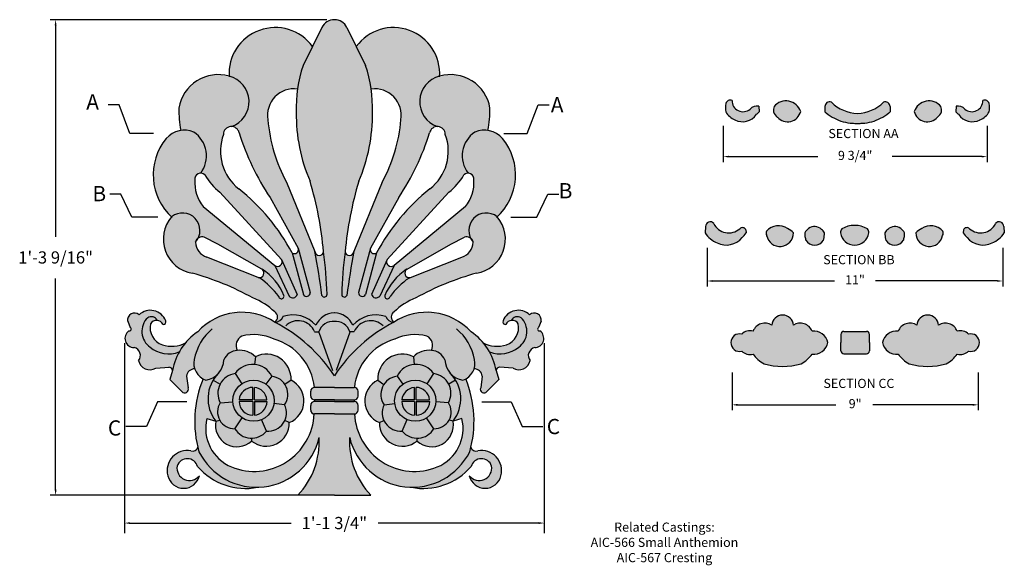
# Model space of a CAD drawing. Units: inches. Extents: x -4.5 to 27.8, y -1.3 to 16.6.
import ezdxf

# ---------------------------------------------------------------- set-up
doc = ezdxf.new("R2010")
doc.units = ezdxf.units.IN
doc.header["$MEASUREMENT"] = 0
doc.layers.add('Drawing', color=7, linetype='Continuous')
doc.layers.add('Thin Drawing', color=7, linetype='Continuous')
doc.styles.add("Willy's", font='txt', dxfattribs={"height": 0.18})

msp = doc.modelspace()

# ---------------------------------------------------------------- hatches: boundary and pattern name
at = {"layer": 'Drawing'}
h = msp.add_hatch(color=254, dxfattribs=at)
h.paths.add_polyline_path([(7.765, 6.673, -0.55216), (7.768, 7.01, -0.099739), (8.486, 7.47, -0.059583), (10.471, 8.28, 0.585305), (11.147, 10.129, 0.398317), (11.322, 12.699, 0.178975), (10.846, 12.961, 0.053326), (10.91, 13.693, 0.450812), (9.263, 14.74, 0.74606), (6.531, 15.715), (6.225, 16.34, 0.281144), (5.812, 16.592, 0.281144), (5.399, 16.34), (5.093, 15.715, 0.751767), (2.362, 14.717, 0.463298), (0.714, 13.693, 0.053326), (0.778, 12.961, 0.178975), (0.301, 12.699, 0.398328), (0.476, 10.129, 0.585305), (1.152, 8.28, -0.059583), (3.138, 7.47, -0.099739), (3.856, 7.01, -0.55216), (3.858, 6.673, 0.368934), (1.332, 6.358, 0.070325), (0.925, 5.987, -0.197074), (0.173, 5.933, -0.381744), (-0.215, 6.622, -0.587423), (0.195, 6.6, 0.555116), (0.285, 6.712, 0.532065), (-0.589, 6.915, 0.712863), (-0.963, 6.703), (-0.883, 6.498, -0.911827), (-0.927, 6.388, 0.720601), (-0.754, 5.839, -0.555624), (-0.605, 5.411, 0.518965), (-0.044, 5.167), (0.388, 5.194, -0.451211), (0.508, 5.088), (0.42, 4.793), (0.812, 4.402, 0.935529), (1.016, 4.519), (0.963, 4.907, -0.370107), (1.232, 5.142, 0.193274), (1.506, 4.814, 0.156638), (1.335, 2.57, -0.388792), (1.11, 2.453, 0.553279), (0.353, 1.635, 0.789633), (1.389, 1.635, -0.768702), (0.657, 1.956, -0.741909), (1.328, 1.939, 0.270183), (3.293, 1.26, 0.344315), (5.31, 2.891, -0.206914), (4.618, 0.999), (5.812, 0.999), (7.005, 0.999, -0.206914), (6.313, 2.891, 0.344315), (8.33, 1.26, 0.270183), (10.296, 1.939, -0.741909), (10.966, 1.956, -0.768702), (10.235, 1.635, 0.789633), (11.271, 1.635, 0.553279), (10.513, 2.453, -0.388792), (10.289, 2.57, 0.156638), (10.117, 4.814, 0.193274), (10.392, 5.142, -0.370107), (10.661, 4.907), (10.608, 4.519, 0.935529), (10.812, 4.402), (11.203, 4.793), (11.116, 5.088, -0.451211), (11.236, 5.194), (11.668, 5.167, 0.518965), (12.228, 5.411, -0.555624), (12.378, 5.839, 0.720601), (12.55, 6.388, -0.911827), (12.506, 6.498), (12.587, 6.703, 0.712863), (12.213, 6.915, 0.532065), (11.338, 6.712, 0.555116), (11.428, 6.6, -0.587423), (11.839, 6.622, -0.381744), (11.45, 5.933, -0.197074), (10.698, 5.987, 0.070325), (10.292, 6.358, 0.368934)])
h.paths.add_polyline_path([(5.156, 4.533, 0.40406), (5.035, 4.408), (5.035, 4.25, 0.42472), (5.165, 4.125), (5.165, 4.07, 0.42472), (5.035, 3.945), (5.035, 3.787, 0.389463), (5.15, 3.662, -0.517438), (2.439, 1.924, -0.367746), (1.63, 3.512), (1.923, 3.427, 0.720449), (3.101, 2.773, 0.633705), (4.335, 3.381, 0.647981), (4.392, 4.769, 0.571158), (3.223, 5.54, 0.234921), (2.627, 5.747, -0.411327), (2.779, 6.219, -0.175796), (3.835, 6.115, -0.308584)], flags=16)
h.paths.add_polyline_path([(7.788, 6.115, -0.175796), (8.845, 6.219, -0.411327), (8.997, 5.747, 0.234921), (8.401, 5.54, 0.571158), (7.232, 4.769, 0.647981), (7.289, 3.381, 0.633705), (8.523, 2.773, 0.720449), (9.701, 3.427), (9.993, 3.512, -0.367746), (9.185, 1.924, -0.517438), (6.474, 3.662, 0.389463), (6.588, 3.787), (6.588, 3.945, 0.42472), (6.459, 4.07), (6.459, 4.125, 0.42472), (6.588, 4.25), (6.588, 4.408, 0.40406), (6.467, 4.533, -0.308584)], flags=16)
h.paths.add_polyline_path([(5.176, 8.993), (4.243, 11.261, -0.103446), (3.631, 13.312, -0.50427), (4.603, 14.316, 0.044884), (4.565, 13.553, 0.107572), (5.015, 11.293, -0.048518), (5.458, 8.985, -0.935825)], flags=16)
h.paths.add_polyline_path([(6.166, 8.985, -0.048518), (6.608, 11.293, 0.107572), (7.059, 13.553, 0.044884), (7.021, 14.316, -0.50427), (7.992, 13.312, -0.103446), (7.381, 11.261), (6.448, 8.993, -0.935825)], flags=16)
h.paths.add_polyline_path([(3.848, 8.541), (1.516, 10.464, -0.196268), (1.242, 11.34, -0.720594), (1.564, 11.501, 0.08289), (2.058, 10.934), (4.082, 8.727, -0.840475)], flags=16)
h.paths.add_polyline_path([(4.428, 8.945, 0.101957), (2.679, 11.044, -0.326018), (2.175, 12.829, -0.885246), (2.69, 12.886, 0.072434), (3.704, 10.763), (4.629, 9.098, -0.721338)], flags=16)
h.paths.add_polyline_path([(3.319, 8.139), (1.631, 8.8, -0.300902), (1.258, 9.295, -0.445242), (1.548, 9.456), (1.99, 9.231), (3.427, 8.412, -0.877545)], flags=16)
h.paths.add_polyline_path([(6.995, 9.098), (7.92, 10.763, 0.072434), (8.933, 12.886, -0.885246), (9.448, 12.829, -0.326018), (8.944, 11.044, 0.101957), (7.196, 8.945, -0.721338)], flags=16)
h.paths.add_polyline_path([(7.542, 8.727), (9.566, 10.934, 0.08289), (10.06, 11.501, -0.720594), (10.382, 11.34, -0.196268), (10.108, 10.464), (7.776, 8.541, -0.840475)], flags=16)
h.paths.add_polyline_path([(8.196, 8.412), (9.633, 9.231), (10.076, 9.456, -0.445242), (10.366, 9.295, -0.300902), (9.993, 8.8), (8.304, 8.139, -0.877545)], flags=16)
h = msp.add_hatch(color=254, dxfattribs=at)
h.paths.add_polyline_path([(18.85, 13.945, 0.456576), (18.643, 13.842, 0.07894), (18.643, 13.574, 0.167687), (18.937, 13.309, 0.38603), (19.646, 13.49, 0.048714), (19.738, 13.574), (19.722, 13.752, 0.302613), (19.441, 13.661, -0.655135)])
h.paths.add_polyline_path([(20.225, 13.745, 0.062856), (20.203, 13.574, 0.127933), (20.333, 13.395, 0.602621), (21.097, 13.581, 0.585731)])
h.paths.add_polyline_path([(22.959, 13.518, -0.19013), (22.104, 13.885, 0.534425), (21.892, 13.743), (21.892, 13.574, 0.09681), (21.934, 13.534, 0.076734), (22.201, 13.362, 0.119004), (22.791, 13.198, 0.030008), (22.959, 13.186, 0.030008), (23.127, 13.198, 0.119004), (23.717, 13.362, 0.076734), (23.984, 13.534, 0.09681), (24.026, 13.574), (24.026, 13.743, 0.534425), (23.814, 13.885, -0.19013)])
h.paths.add_polyline_path([(25.585, 13.395, 0.127933), (25.715, 13.574, 0.062856), (25.693, 13.745, 0.585731), (24.821, 13.581, 0.602621)])
h.paths.add_polyline_path([(26.477, 13.661, 0.302613), (26.196, 13.752), (26.179, 13.574, 0.048714), (26.271, 13.49, 0.38603), (26.981, 13.309, 0.167687), (27.275, 13.574, 0.07894), (27.275, 13.842, 0.456576), (27.068, 13.945, -0.655135)])
h.paths.add_polyline_path([(18.246, 9.908, 0.651426), (17.979, 9.833), (17.962, 9.599, 0.152028), (18.363, 9.274, 0.3566), (19.178, 9.447, 0.076149), (19.312, 9.6), (19.304, 9.701, 0.488912), (19.106, 9.744, -0.503312)])
h.paths.add_polyline_path([(20.669, 9.739, 0.395671), (19.978, 9.655, 0.197197), (19.982, 9.515, 0.907826), (20.863, 9.6, 0.102433)])
h.paths.add_polyline_path([(21.357, 9.74, 0.164947), (21.237, 9.599, 0.088447), (21.245, 9.449, 0.045254), (21.259, 9.394, 0.139376), (21.268, 9.361, 0.557301), (21.843, 9.361, 0.139376), (21.852, 9.394, 0.083079), (21.87, 9.496, 0.043178), (21.876, 9.599, 0.14663), (21.782, 9.714, 0.390737)])
h.paths.add_polyline_path([(22.442, 9.732, 0.141199), (22.399, 9.599, 0.85004), (23.336, 9.599, 0.141199), (23.293, 9.732, 0.268648)])
h.paths.add_polyline_path([(24.377, 9.74, 0.390737), (23.952, 9.714, 0.14663), (23.859, 9.599, 0.043178), (23.865, 9.496, 0.083079), (23.882, 9.394, 0.139376), (23.892, 9.361, 0.557301), (24.467, 9.361, 0.139376), (24.476, 9.394, 0.045254), (24.49, 9.449, 0.088447), (24.497, 9.599, 0.164947)])
h.paths.add_polyline_path([(25.066, 9.739, 0.102433), (24.872, 9.6, 0.907826), (25.752, 9.515, 0.197197), (25.757, 9.655, 0.395671)])
h.paths.add_polyline_path([(26.629, 9.744, 0.488912), (26.431, 9.701), (26.423, 9.6, 0.076149), (26.556, 9.447, 0.3566), (27.372, 9.274, 0.152028), (27.773, 9.599), (27.756, 9.833, 0.651426), (27.489, 9.908, -0.503312)])
h.paths.add_polyline_path([(20.861, 6.571, 0.935155), (20.149, 6.571, 0.478819), (19.536, 6.376, 0.271521), (19.165, 6.28, 0.509868), (18.811, 6.002, 0.509868), (19.165, 5.723, 0.271497), (19.536, 5.627, 0.127067), (19.897, 5.31, 0.142403), (21.112, 5.31, 0.12707), (21.473, 5.627, 0.392745), (21.99, 6.002, 0.392745), (21.473, 6.376, 0.478819)])
h.paths.add_polyline_path([(22.515, 6.371, 0.414626), (22.415, 6.271), (22.415, 6.002), (22.415, 5.733, 0.414626), (22.515, 5.633), (23.251, 5.633, 0.414214), (23.351, 5.733), (23.351, 6.002), (23.351, 6.271, 0.414214), (23.251, 6.371)])
h.paths.add_polyline_path([(24.293, 5.627, 0.12707), (24.654, 5.31, 0.142403), (25.869, 5.31, 0.127067), (26.23, 5.627, 0.271497), (26.601, 5.723, 0.509868), (26.956, 6.002, 0.509868), (26.601, 6.28, 0.271521), (26.23, 6.376, 0.478819), (25.618, 6.571, 0.935155), (24.906, 6.571, 0.478819), (24.293, 6.376, 0.392745), (23.776, 6.002, 0.392745)])

# ---------------------------------------------------------------- linework, layer by layer
for p, q in [((5.562, 16.592), (-3.288, 16.592)), ((5.399, 16.34), (4.787, 15.091)), ((6.225, 16.34), (6.837, 15.091)), ((-1.248, 13.802), (-1.608, 13.802)), ((-0.888, 12.863), (-1.248, 13.802)), ((12.131, 12.863), (12.491, 13.802)), ((12.491, 13.802), (12.851, 13.802)), ((18.561, 13.109), (18.561, 11.922)), ((27.207, 13.109), (27.207, 11.922)), ((-0.121, 12.863), (-0.888, 12.863)), ((11.364, 12.863), (12.131, 12.863)), ((18.741, 12.102), (21.661, 12.102)), ((27.027, 12.102), (24.096, 12.102)), ((4.243, 11.261), (5.176, 8.993)), ((7.381, 11.261), (6.448, 8.993)), ((-1.185, 10.871), (-1.545, 10.871)), ((-0.825, 10.111), (-1.185, 10.871)), ((4.082, 8.727), (2.058, 10.934)), ((3.704, 10.763), (4.629, 9.098)), ((7.92, 10.763), (6.995, 9.098)), ((7.542, 8.727), (9.566, 10.934)), ((12.448, 10.111), (12.808, 10.871)), ((12.808, 10.871), (13.168, 10.871)), ((1.516, 10.464), (3.857, 8.534)), ((10.108, 10.464), (7.767, 8.534)), ((0.03, 10.111), (-0.825, 10.111)), ((11.594, 10.111), (12.448, 10.111)), ((1.99, 9.231), (1.548, 9.456)), ((9.633, 9.231), (10.076, 9.456)), ((3.43, 8.411), (1.99, 9.231)), ((4.629, 9.098), (5.016, 7.646)), ((6.995, 9.098), (6.607, 7.646)), ((8.193, 8.411), (9.633, 9.231)), ((18.036, 9.11), (18.036, 7.843)), ((27.72, 9.11), (27.72, 7.843)), ((3.366, 8.121), (1.631, 8.8)), ((4.082, 8.727), (4.594, 7.581)), ((4.428, 8.945), (4.795, 7.584)), ((7.196, 8.945), (6.829, 7.584)), ((7.542, 8.727), (7.029, 7.581)), ((8.258, 8.121), (9.993, 8.8)), ((3.857, 8.534), (4.326, 7.529)), ((7.767, 8.534), (7.298, 7.529)), ((18.216, 8.023), (22.201, 8.023)), ((27.54, 8.023), (23.555, 8.023)), ((-0.963, 6.703), (-0.883, 6.498)), ((12.587, 6.703), (12.506, 6.498)), ((12.587, 6.703), (12.506, 6.498)), ((5.164, 6.352), (5.303, 6.352)), ((5.303, 6.343), (5.747, 5.09)), ((6.32, 6.343), (5.876, 5.09)), ((6.46, 6.352), (6.32, 6.352)), ((22.415, 6.271), (22.415, 6.002)), ((22.515, 6.371), (23.251, 6.371)), ((23.351, 6.002), (23.351, 6.271)), ((22.415, 5.733), (22.415, 6.002)), ((23.351, 6.002), (23.351, 5.733)), ((3.223, 5.54), (3.199, 5.287)), ((8.401, 5.54), (8.425, 5.287)), ((22.515, 5.633), (23.251, 5.633)), ((-0.044, 5.167), (0.401, 5.194)), ((11.668, 5.167), (11.223, 5.194)), ((0.508, 5.088), (0.42, 4.793)), ((2.557, 4.988), (2.782, 4.656)), ((3.759, 4.899), (3.565, 4.639)), ((7.865, 4.899), (8.058, 4.639)), ((9.066, 4.988), (8.841, 4.656)), ((11.116, 5.088), (11.203, 4.793)), ((18.848, 5.019), (18.848, 3.782)), ((26.918, 5.019), (26.918, 3.782)), ((1.84, 4.772), (2.064, 4.636)), ((3.134, 4.125), (3.134, 4.535)), ((3.19, 4.125), (3.19, 4.533)), ((4.392, 4.769), (4.188, 4.634)), ((7.232, 4.769), (7.436, 4.634)), ((8.434, 4.125), (8.434, 4.533)), ((8.49, 4.125), (8.49, 4.535)), ((9.784, 4.772), (9.559, 4.636)), ((0.016, 4.062), (-0.344, 3.25)), ((0.974, 4.062), (0.016, 4.062)), ((2.07, 4.031), (2.488, 4.056)), ((3.134, 4.07), (2.688, 4.07)), ((3.134, 4.125), (2.69, 4.125)), ((3.134, 4.07), (3.134, 3.62)), ((3.19, 4.125), (3.601, 4.125)), ((3.19, 4.07), (3.19, 3.622)), ((3.19, 4.07), (3.603, 4.07)), ((4.181, 3.966), (3.832, 4.011)), ((7.443, 3.966), (7.792, 4.011)), ((8.434, 4.07), (8.02, 4.07)), ((8.434, 4.125), (8.023, 4.125)), ((8.434, 4.07), (8.434, 3.622)), ((8.49, 4.125), (8.933, 4.125)), ((8.49, 4.07), (8.49, 3.62)), ((8.49, 4.07), (8.936, 4.07)), ((9.554, 4.031), (9.136, 4.056)), ((10.65, 4.062), (11.608, 4.062)), ((11.608, 4.062), (11.968, 3.25)), ((19.028, 3.962), (22.254, 3.962)), ((26.738, 3.962), (23.466, 3.962)), ((-0.344, 3.25), (-1.024, 3.25)), ((1.63, 3.512), (1.923, 3.427)), ((1.923, 3.427), (2.053, 3.46)), ((2.549, 3.179), (2.787, 3.535)), ((3.588, 3.097), (3.427, 3.476)), ((4.335, 3.381), (4.187, 3.449)), ((7.289, 3.381), (7.437, 3.449)), ((8.036, 3.097), (8.197, 3.476)), ((9.075, 3.179), (8.837, 3.535)), ((9.701, 3.427), (9.57, 3.46)), ((9.993, 3.512), (9.701, 3.427)), ((11.968, 3.25), (12.647, 3.25)), ((3.101, 2.773), (3.101, 2.867)), ((8.523, 2.773), (8.523, 2.867)), ((5.562, 0.999), (-3.288, 0.999))]:
    msp.add_line(p, q, dxfattribs=at)
for centre in [(3.162, 4.098), (8.462, 4.098)]:
    msp.add_circle(centre, 0.676, dxfattribs=at)
for centre, radius, start, end in [((3.872, 14.821), 1.513, 36.1979, 183.9365), ((7.752, 14.821), 1.513, 356.0635, 143.8021), ((8.826, 13.722), 4.265, 161.2757, 182.2618), ((2.797, 13.722), 4.265, 357.7382, 18.7243), ((2, 13.488), 1.302, 73.8538, 170.9816), ((2.152, 13.902), 0.863, 289.2506, 75.9131), ((9.472, 13.902), 0.863, 104.0869, 250.7494), ((9.624, 13.488), 1.302, 9.0184, 106.1462), ((4.489, 13.455), 0.869, 82.4326, 189.4743), ((7.135, 13.455), 0.869, 350.5257, 97.5674), ((4.165, 13.626), 3.452, 178.9008, 191.1106), ((7.458, 13.626), 3.452, 348.8894, 1.0992), ((20.666, 13.69), 0.445, 221.5214, 345.8176), ((25.252, 13.69), 0.445, 194.1824, 318.4786), ((8.84, 13.748), 5.227, 184.7904, 208.4144), ((9.981, 13.458), 5.417, 178.9955, 203.5547), ((1.643, 13.458), 5.417, 336.4453, 1.0045), ((2.784, 13.748), 5.227, 331.5856, 355.2096), ((19.192, 13.79), 0.545, 242.126, 326.5584), ((26.726, 13.79), 0.545, 213.4416, 297.874), ((2.436, 12.826), 0.261, 13.206, 179.2729), ((9.187, 12.826), 0.261, 0.7271, 166.794), ((22.977, 14.589), 1.403, 262.4046, 269.2799), ((22.941, 14.589), 1.403, 270.7201, 277.5954), ((1.748, 11.505), 1.876, 140.4869, 228.186), ((0.677, 12.125), 0.943, 322.9347, 55.6624), ((10.486, 15.304), 8.163, 197.237, 213.8087), ((1.138, 15.304), 8.163, 326.1913, 342.763), ((10.946, 12.125), 0.943, 124.3376, 217.0653), ((9.875, 11.505), 1.876, 311.814, 39.5131), ((2.452, 11.237), 1.215, 175.1223, 219.539), ((1.43, 11.367), 0.19, 45.0032, 188.1084), ((3.511, 12.697), 2.285, 211.5661, 230.5198), ((8.113, 12.697), 2.285, 309.4802, 328.4339), ((10.194, 11.367), 0.19, 351.8916, 134.9968), ((9.171, 11.237), 1.215, 320.461, 4.8777), ((-1.539, 5.752), 6.768, 28.1529, 51.4393), ((-6.628, 7.865), 12.138, 5.2973, 16.4082), ((18.252, 7.865), 12.138, 163.5918, 174.7027), ((13.163, 5.752), 6.768, 128.5607, 151.8471), ((1.334, 9.394), 1.129, 139.4062, 260.7688), ((0.832, 9.679), 0.574, 318.0188, 128.2974), ((10.792, 9.679), 0.574, 51.7026, 221.9812), ((10.29, 9.394), 1.129, 279.2312, 40.5938), ((22.867, 8.997), 0.848, 59.9253, 120.0747), ((1.475, 9.245), 0.223, 71.0435, 167.0461), ((10.148, 9.245), 0.223, 12.9539, 108.9565), ((18.665, 9.86), 0.659, 242.7226, 321.2275), ((20.418, 9.6), 0.444, 191.0433, 359.9792), ((21.321, 9.394), 0.0625, 180, 211.7381), ((21.556, 9.539), 0.338, 211.7381, 328.2619), ((21.79, 9.394), 0.0625, 328.2619, 0), ((22.867, 9.676), 0.475, 189.2683, 350.7317), ((23.945, 9.394), 0.0625, 180, 211.7381), ((24.179, 9.539), 0.338, 211.7381, 328.2619), ((24.414, 9.394), 0.0625, 328.2619, 0), ((25.316, 9.6), 0.444, 180.0208, 348.9567), ((27.07, 9.86), 0.659, 218.7725, 297.2774), ((1.819, 9.329), 0.562, 183.4708, 250.4573), ((4.503, 9.055), 0.133, 235.615, 18.8324), ((7.121, 9.055), 0.133, 161.1676, 304.385), ((9.805, 9.329), 0.562, 289.5427, 356.5292), ((3.949, 8.654), 0.152, 232.6117, 28.5681), ((5.317, 8.999), 0.141, 182.1616, 354.5666), ((-37.658, 1.438), 43.496, 8.08, 10.0038), ((-6.841, 7.271), 12.417, 1.4542, 7.8979), ((18.465, 7.271), 12.417, 172.1021, 178.5458), ((6.306, 8.999), 0.141, 185.4334, 357.8384), ((49.282, 1.438), 43.496, 169.9962, 171.92), ((7.675, 8.654), 0.152, 151.4319, 307.3883), ((3.355, 8.283), 0.148, 255.9574, 59.637), ((2.39, 6.813), 1.916, 22.5244, 56.5457), ((9.234, 6.813), 1.916, 123.4543, 157.4756), ((8.268, 8.283), 0.148, 120.363, 284.0426), ((-1.243, -0.426), 9.029, 60.9782, 74.6174), ((1.871, 5.962), 2.625, 36.2947, 55.2927), ((9.753, 5.962), 2.625, 124.7073, 143.7053), ((12.866, -0.426), 9.029, 105.3826, 119.0218), ((2.356, 5.458), 2.158, 45.9705, 68.7537), ((4.074, 7.528), 0.0877, 187.6862, 12.3723), ((4.447, 7.622), 0.153, 217.6802, 344.4222), ((4.9, 7.634), 0.117, 205.4388, 5.596), ((5.486, 7.583), 0.0862, 201.7406, 2.0275), ((6.138, 7.583), 0.0862, 177.9725, 338.2594), ((6.724, 7.634), 0.117, 174.404, 334.5612), ((7.177, 7.622), 0.153, 195.5778, 322.3198), ((7.55, 7.528), 0.0877, 167.6277, 352.3138), ((9.268, 5.458), 2.158, 111.2463, 134.0295), ((-0.74, 6.745), 0.228, 48.6466, 190.5811), ((-0.221, 6.519), 0.542, 21.5207, 132.9223), ((0.125, 6.369), 0.624, 133.9908, 235.3196), ((-0.189, 6.624), 0.228, 27.9396, 121.506), ((2.779, 5.037), 1.96, 56.2186, 137.6181), ((3.751, 6.841), 0.199, 302.6228, 58.2456), ((3.837, 6.982), 0.318, 275.7886, 336.4414), ((4.457, 5.918), 0.994, 40.9593, 109.3528), ((5.829, 6.303), 0.676, 91.7293, 156.7714), ((5.795, 6.303), 0.676, 23.2286, 88.2707), ((7.167, 5.918), 0.994, 70.6472, 139.0407), ((7.787, 6.982), 0.318, 203.5586, 264.2114), ((7.873, 6.841), 0.199, 121.7544, 237.3772), ((8.844, 5.037), 1.96, 42.3819, 123.7814), ((11.844, 6.519), 0.542, 47.0777, 158.4793), ((11.813, 6.624), 0.228, 58.494, 152.0604), ((11.499, 6.369), 0.624, 304.6804, 46.0092), ((12.363, 6.745), 0.228, 349.4189, 131.3534), ((-0.91, 6.445), 0.0595, 253.4718, 62.9094), ((0.364, 6.495), 0.594, 167.6373, 251.2136), ((-0.016, 6.497), 0.235, 26.0728, 147.7967), ((0.206, 6.684), 0.0845, 262.9265, 23.3116), ((1.435, 2.015), 5.251, 33.528, 62.5116), ((4.627, 6.134), 0.586, 23.5826, 134.616), ((5.759, 6.222), 0.473, 81.8638, 164.1629), ((5.865, 6.222), 0.473, 15.8371, 98.1362), ((5.865, 6.222), 0.473, 96.4462, 98.1362), ((5.865, 6.222), 0.473, 96.4465, 98.1362), ((5.865, 6.222), 0.473, 96.4462, 98.1362), ((5.865, 6.222), 0.473, 96.4465, 98.1362), ((5.865, 6.222), 0.473, 96.4462, 98.1362), ((5.865, 6.222), 0.473, 96.4462, 98.1362), ((5.865, 6.222), 0.473, 96.4465, 98.1362), ((5.759, 6.222), 0.473, 81.8638, 83.5538), ((5.759, 6.222), 0.473, 81.8638, 83.5538), ((5.759, 6.222), 0.473, 81.8638, 83.5535), ((5.759, 6.222), 0.473, 81.8638, 83.5538), ((5.759, 6.222), 0.473, 81.8638, 83.5535), ((5.759, 6.222), 0.473, 81.8638, 83.5538), ((5.759, 6.222), 0.473, 81.8638, 83.5535), ((10.189, 2.015), 5.251, 117.4884, 146.472), ((6.997, 6.134), 0.586, 45.384, 156.4174), ((11.418, 6.684), 0.0845, 156.6884, 277.0735), ((11.64, 6.497), 0.235, 32.2033, 153.9272), ((11.259, 6.495), 0.594, 288.7864, 12.3627), ((12.533, 6.445), 0.0595, 117.0906, 286.5282), ((12.533, 6.445), 0.0595, 117.0906, 286.5282), ((-0.749, 6.142), 0.303, 125.8967, 269.0029), ((2.443, 4.735), 1.968, 124.402, 169.666), ((2.936, 5.118), 1.75, 130.3809, 169.0291), ((2.941, 5.906), 0.352, 117.4256, 206.8603), ((3.164, 4.711), 1.556, 64.4366, 104.3186), ((8.46, 4.711), 1.556, 75.6814, 115.5634), ((8.682, 5.906), 0.352, 333.1397, 62.5744), ((8.687, 5.118), 1.75, 10.9709, 49.6191), ((9.18, 4.735), 1.968, 10.334, 55.598), ((12.373, 6.142), 0.303, 270.9971, 54.1033), ((12.373, 6.142), 0.303, 270.9971, 54.1033), ((19.089, 6.012), 0.278, 74.1502, 182.2125), ((19.432, 6.011), 0.379, 74.0549, 134.818), ((21.53, 5.91), 0.469, 11.2306, 96.9993), ((22.515, 6.271), 0.1, 90, 180.0808), ((23.251, 6.271), 0.1, 0, 90), ((24.236, 5.91), 0.469, 83.0007, 168.7694), ((26.334, 6.011), 0.379, 45.182, 105.9451), ((26.677, 6.012), 0.278, 357.7875, 105.8498), ((-0.813, 5.578), 0.267, 321.1393, 77.3696), ((0.377, 6.573), 0.94, 229.7797, 291.5217), ((0.484, 6.877), 0.994, 251.7614, 296.9663), ((3.336, 4.356), 1.828, 5.5698, 74.165), ((8.287, 4.356), 1.828, 105.835, 174.4302), ((11.14, 6.877), 0.994, 243.0337, 288.2386), ((11.247, 6.573), 0.94, 248.4783, 310.2203), ((12.436, 5.578), 0.267, 102.6304, 218.8607), ((12.436, 5.578), 0.267, 102.6304, 218.8607), ((19.089, 5.991), 0.278, 177.7875, 285.8498), ((21.53, 6.093), 0.469, 263.0007, 348.7694), ((24.236, 6.093), 0.469, 191.2306, 276.9993), ((26.677, 5.991), 0.278, 254.1502, 2.2125), ((2.662, 5.226), 0.522, 93.7983, 155.462), ((2.717, 5.044), 0.708, 44.3988, 97.2799), ((3.58, 4.81), 0.813, 357.1305, 116.0633), ((8.044, 4.81), 0.813, 63.9367, 182.8695), ((8.907, 5.044), 0.708, 82.7201, 135.6012), ((8.962, 5.226), 0.522, 24.538, 86.2017), ((19.432, 5.992), 0.379, 225.182, 285.9451), ((20.331, 6.168), 0.961, 214.2326, 243.1997), ((20.679, 6.168), 0.961, 296.8003, 325.7674), ((22.515, 5.733), 0.1, 179.9192, 270), ((23.251, 5.733), 0.1, 270, 0), ((25.088, 6.168), 0.961, 214.2326, 243.1997), ((25.436, 6.168), 0.961, 296.8003, 325.7674), ((26.334, 5.992), 0.379, 254.0549, 314.818), ((-0.239, 5.486), 0.374, 191.6007, 301.3117), ((0.401, 5.088), 0.107, 0, 97.1416), ((1.778, 5.32), 0.574, 166.834, 251.497), ((1.5, 5.455), 0.687, 277.9925, 358.9529), ((3.132, 4.594), 0.697, 25.954, 145.5481), ((8.492, 4.594), 0.697, 34.4519, 154.046), ((10.123, 5.455), 0.687, 181.0471, 262.0075), ((9.846, 5.32), 0.574, 288.503, 13.166), ((11.223, 5.088), 0.107, 82.8584, 180), ((11.862, 5.486), 0.374, 238.6883, 348.3993), ((1.234, 4.868), 0.275, 90.5193, 171.7588), ((2.859, 4.162), 1.19, 135.2046, 218.1337), ((2.649, 4.339), 0.656, 98.0197, 208.0573), ((3.688, 4.305), 0.598, 325.4101, 83.2697), ((7.935, 4.305), 0.598, 96.7303, 214.5899), ((8.975, 4.339), 0.656, 331.9427, 81.9803), ((8.765, 4.162), 1.19, 321.8663, 44.7954), ((10.389, 4.868), 0.275, 8.2412, 89.4807), ((4.914, 3.425), 3.68, 157.825, 195.7612), ((3.146, 4.077), 0.458, 91.4434, 173.9973), ((3.146, 4.077), 0.458, 6.0027, 84.478), ((4.053, 4.088), 0.761, 291.77, 63.5399), ((7.571, 4.088), 0.761, 116.4601, 248.23), ((8.478, 4.077), 0.458, 95.522, 173.9973), ((8.478, 4.077), 0.458, 6.0027, 88.5566), ((6.71, 3.425), 3.68, 344.2388, 22.175), ((2.535, 3.731), 0.553, 147.2769, 271.4065), ((3.146, 4.077), 0.458, 180.9653, 268.5566), ((3.146, 4.077), 0.458, 275.522, 359.0347), ((3.636, 3.701), 0.605, 265.4308, 25.9408), ((7.987, 3.701), 0.605, 154.0592, 274.5692), ((8.478, 4.077), 0.458, 180.9653, 264.478), ((8.478, 4.077), 0.458, 271.4434, 359.0347), ((9.088, 3.731), 0.553, 268.5935, 32.7231), ((3.179, 3.753), 1.973, 247.9455, 357.3673), ((8.444, 3.753), 1.973, 182.6327, 292.0545), ((2.968, 3.193), 1.375, 166.4716, 247.3639), ((2.621, 3.297), 0.71, 169.4099, 312.4932), ((3.574, 3.368), 0.761, 231.5283, 0.9788), ((8.049, 3.368), 0.761, 179.0212, 308.4717), ((9.003, 3.297), 0.71, 227.5068, 10.5901), ((8.656, 3.193), 1.375, 292.6361, 13.5284), ((3.097, 3.506), 0.638, 210.8256, 320.2437), ((8.526, 3.506), 0.638, 219.7563, 329.1744), ((3.258, 3.366), 2.107, 206.5204, 346.9641), ((2.776, 2.745), 2.538, 316.5315, 3.2928), ((8.847, 2.745), 2.538, 176.7072, 223.4685), ((8.366, 3.366), 2.107, 193.0359, 333.4796), ((0.988, 1.806), 0.658, 79.2936, 195.1129), ((1.158, 2.634), 0.188, 255.096, 341.4863), ((10.465, 2.634), 0.188, 198.5137, 284.904), ((10.636, 1.806), 0.658, 344.8871, 100.7064), ((1.066, 1.893), 0.413, 171.137, 321.3353), ((0.99, 1.846), 0.35, 15.3686, 161.6569), ((2.893, 3.285), 2.065, 220.6913, 281.1687), ((8.73, 3.285), 2.065, 258.8313, 319.3087), ((10.558, 1.893), 0.413, 218.6647, 8.863), ((10.634, 1.846), 0.35, 18.3431, 164.6314), ((0.871, 1.758), 0.532, 193.4085, 346.5915), ((10.753, 1.758), 0.532, 193.4085, 346.5915)]:
    msp.add_arc(centre, radius, start, end, dxfattribs=at)
for points in [[(18.741, 12.132), (18.741, 12.072), (18.561, 12.102)], [(27.027, 12.132), (27.027, 12.072), (27.207, 12.102)], [(18.216, 8.053), (18.216, 7.993), (18.036, 8.023)], [(27.54, 8.053), (27.54, 7.993), (27.72, 8.023)], [(19.028, 3.992), (19.028, 3.932), (18.848, 3.962)], [(26.738, 3.992), (26.738, 3.932), (26.918, 3.962)]]:
    msp.add_solid(points, dxfattribs=at)
at = {"layer": 'Thin Drawing', "color": 7}
for p, q in [((0.887, 16.592), (-3.506, 16.592)), ((-3.326, 16.412), (-3.326, 9.472)), ((19.722, 13.752), (19.738, 13.574)), ((21.892, 13.743), (21.892, 13.574)), ((24.026, 13.743), (24.026, 13.574)), ((26.196, 13.752), (26.179, 13.574)), ((17.977, 9.812), (17.962, 9.599)), ((19.304, 9.701), (19.312, 9.601)), ((26.431, 9.701), (26.423, 9.601)), ((27.758, 9.812), (27.773, 9.599)), ((-3.326, 1.179), (-3.326, 8.105)), ((-1.069, 5.989), (-1.069, -0.244)), ((12.693, 5.989), (12.693, -0.244)), ((0.963, 4.907), (1.016, 4.519)), ((10.661, 4.907), (10.608, 4.519)), ((0.42, 4.793), (0.812, 4.402)), ((5.812, 4.533), (5.16, 4.533)), ((5.812, 4.533), (6.463, 4.533)), ((11.203, 4.793), (10.812, 4.402)), ((5.035, 4.25), (5.035, 4.408)), ((6.588, 4.25), (6.588, 4.408)), ((5.035, 3.787), (5.035, 3.945)), ((5.812, 4.125), (5.16, 4.125)), ((5.812, 4.07), (5.16, 4.07)), ((5.165, 4.125), (5.165, 4.07)), ((5.812, 4.125), (6.463, 4.125)), ((5.812, 4.07), (6.463, 4.07)), ((6.459, 4.125), (6.459, 4.07)), ((6.588, 3.787), (6.588, 3.945)), ((5.812, 3.662), (5.16, 3.662)), ((5.812, 3.662), (6.463, 3.662)), ((-1.069, 2.622), (-1.069, -0.095)), ((12.693, 2.622), (12.693, -0.095)), ((0.887, 0.999), (-3.506, 0.999)), ((5.812, 0.999), (4.618, 0.999)), ((5.812, 0.999), (4.618, 0.999)), ((5.812, 0.999), (7.005, 0.999)), ((5.812, 0.999), (7.005, 0.999)), ((-0.889, 0.085), (4.397, 0.085)), ((12.513, 0.085), (7.247, 0.085))]:
    msp.add_line(p, q, dxfattribs=at)
for centre, radius, start, end in [((5.812, 16.127), 0.464, 90, 152.8111), ((5.812, 16.127), 0.464, 27.1889, 90), ((18.791, 13.804), 0.153, 67.3125, 165.4737), ((19.207, 13.932), 0.358, 177.8836, 310.8045), ((20.615, 13.419), 0.509, 18.6089, 140.0442), ((22.045, 13.743), 0.154, 67.5153, 180), ((22.996, 14.785), 1.268, 225.252, 268.3127), ((22.922, 14.785), 1.268, 271.6873, 314.748), ((23.873, 13.743), 0.154, 0, 112.4847), ((25.303, 13.419), 0.509, 39.9558, 161.3911), ((26.711, 13.932), 0.358, 229.1955, 2.1164), ((27.127, 13.804), 0.153, 14.5263, 112.6875), ((19.488, 13.707), 0.856, 170.9378, 188.9922), ((19.174, 13.867), 0.607, 208.8978, 247.6718), ((19.65, 13.495), 0.266, 74.2685, 141.6144), ((19.263, 14.003), 0.64, 306.775, 317.9306), ((20.894, 13.572), 0.691, 165.4509, 179.8369), ((20.611, 13.735), 0.439, 201.5887, 232.2531), ((22.013, 13.662), 0.151, 216.0378, 238.156), ((23.904, 13.662), 0.151, 301.844, 323.9622), ((25.307, 13.735), 0.439, 307.7469, 338.4113), ((25.024, 13.572), 0.691, 0.1631, 14.5491), ((26.655, 14.003), 0.64, 222.0694, 233.225), ((26.268, 13.495), 0.266, 38.3856, 105.7315), ((26.744, 13.867), 0.607, 292.3282, 331.1022), ((26.429, 13.707), 0.856, 351.0078, 9.0622), ((22.626, 14.314), 1.042, 228.4231, 245.9747), ((22.836, 14.502), 1.304, 240.8878, 268.1737), ((23.082, 14.502), 1.304, 271.8263, 299.1122), ((23.292, 14.314), 1.042, 294.0253, 311.5769), ((0.894, 12.186), 0.784, 66.2957, 139.1286), ((10.73, 12.186), 0.784, 40.8714, 113.7043), ((3.651, 12.282), 1.574, 159.6542, 231.8818), ((7.973, 12.282), 1.574, 308.1182, 20.3458), ((18.129, 9.812), 0.151, 39.4027, 180), ((18.737, 10.145), 0.545, 205.767, 311.6222), ((19.189, 9.645), 0.128, 25.7589, 134.2785), ((20.368, 9.329), 0.509, 53.6951, 140.0442), ((20.43, 9.201), 0.589, 42.6728, 66.6243), ((21.505, 9.493), 0.288, 120.6943, 158.248), ((21.556, 9.496), 0.314, 43.7633, 129.1329), ((21.638, 9.501), 0.257, 22.5325, 55.8997), ((22.65, 9.59), 0.251, 145.7141, 177.862), ((23.085, 9.59), 0.251, 2.138, 34.2859), ((24.096, 9.501), 0.257, 124.1003, 157.4675), ((24.179, 9.496), 0.314, 50.8671, 136.2367), ((24.23, 9.493), 0.288, 21.752, 59.3057), ((25.305, 9.201), 0.589, 113.3757, 137.3272), ((25.367, 9.329), 0.509, 39.9558, 126.3049), ((26.546, 9.645), 0.128, 45.7215, 154.2411), ((26.998, 10.145), 0.545, 228.3778, 334.233), ((27.606, 9.812), 0.151, 0, 140.5973), ((18.685, 10.081), 0.868, 213.6571, 248.2347), ((18.748, 9.959), 0.668, 309.6619, 327.4899), ((20.152, 9.591), 0.185, 159.6153, 204.237), ((21.662, 9.546), 0.428, 172.835, 193.0528), ((21.556, 9.496), 0.314, 188.6324, 198.9967), ((21.556, 9.496), 0.314, 341.0033, 0), ((21.277, 9.582), 0.599, 351.7557, 1.6453), ((24.458, 9.582), 0.599, 178.3547, 188.2443), ((24.179, 9.496), 0.314, 180, 198.9967), ((24.179, 9.496), 0.314, 341.0033, 351.3676), ((24.072, 9.546), 0.428, 346.9472, 7.165), ((25.583, 9.591), 0.185, 335.763, 20.3847), ((26.987, 9.959), 0.668, 212.5101, 230.3381), ((27.05, 10.081), 0.868, 291.7653, 326.3429), ((20.505, 6.547), 0.357, 3.8384, 176.1616), ((25.262, 6.547), 0.357, 3.8384, 176.1616), ((19.921, 6.227), 0.413, 56.5107, 158.8545), ((21.088, 6.227), 0.413, 21.1455, 123.4893), ((24.678, 6.227), 0.413, 56.5107, 158.8545), ((25.845, 6.227), 0.413, 21.1455, 123.4893), ((20.505, 7.399), 2.175, 253.7908, 286.2092), ((25.262, 7.399), 2.175, 253.7908, 286.2092), ((0.91, 4.467), 0.118, 213.7258, 26.0947), ((5.16, 4.408), 0.125, 90, 180), ((6.463, 4.408), 0.125, 0, 90), ((10.714, 4.467), 0.118, 153.9053, 326.2742), ((5.16, 4.25), 0.125, 180, 270), ((6.463, 4.25), 0.125, 270, 0), ((5.16, 3.945), 0.125, 90, 180), ((6.463, 3.945), 0.125, 0, 90), ((5.16, 3.787), 0.125, 180, 270), ((6.463, 3.787), 0.125, 270, 0)]:
    msp.add_arc(centre, radius, start, end, dxfattribs=at)
for points in [[(-3.356, 16.412), (-3.296, 16.412), (-3.326, 16.592)], [(-3.356, 1.179), (-3.296, 1.179), (-3.326, 0.999)], [(-0.889, 0.115), (-0.889, 0.055), (-1.069, 0.085)], [(12.513, 0.115), (12.513, 0.055), (12.693, 0.085)]]:
    msp.add_solid(points, dxfattribs=at)

# ---------------------------------------------------------------- texts
at = {"layer": 'Drawing', "extrusion": (0, 0, -1), "char_height": 0.5, "attachment_point": 5, "text_direction": (-1, 0, 0), "style": "Willy's"}
for insert in [(-2.114, 13.896), (13.114, 13.802)]:
    msp.add_mtext('{\\fCentury Gothic|b1|i0|c0|p34;A}', dxfattribs=dict(at, insert=insert))
at = {"layer": 'Drawing', "char_height": 0.3, "style": "Willy's"}
for s, insert, width, attachment_point in [('{\\fCentury Gothic|b1|i0|c0|p34;SECTION AA}', (22.006, 13.009), 3.04646, 1), ('{\\fCentury Gothic|b1|i0|c0|p34;SECTION BB}', (21.837, 8.872), 3.0465, 1), ('{\\fCentury Gothic|b1|i0|c0|p34;SECTION CC}', (21.844, 4.815), 3.0465, 1), ('{\\fCentury Gothic|b0|i0|c0|p34;Related Castings:\\PAIC-566 Small Anthemion\\PAIC-567 Cresting}', (16.633, 0.102), 5.7086, 2)]:
    msp.add_mtext(s, dxfattribs=dict(at, insert=insert, width=width, attachment_point=attachment_point))
at = {"layer": 'Drawing', "attachment_point": 5, "style": "Willy's"}
for s, insert, char_height in [('9 3/4"', (22.884, 12.102), 0.3), ('{\\fCentury Gothic|b1|i0|c0|p34;B}', (-1.894, 10.888), 0.5), ('{\\fCentury Gothic|b1|i0|c0|p34;B}', (13.39, 10.983), 0.5), ('11"', (22.878, 8.023), 0.3), ('9"', (22.883, 3.962), 0.3), ('{\\fCentury Gothic|b1|i0|c0|p34;C}', (-1.395, 3.203), 0.5), ('{\\fCentury Gothic|b1|i0|c0|p34;C}', (12.991, 3.25), 0.5)]:
    msp.add_mtext(s, dxfattribs=dict(at, insert=insert, char_height=char_height))
at = {"layer": 'Thin Drawing', "color": 7, "char_height": 0.4, "attachment_point": 5, "style": "Willy's"}
for s, insert in [('{\\fCentury Gothic|b0|i0|c0|p34;1\'-3 9/16"}', (-3.326, 8.795)), ('{\\fCentury Gothic|b0|i0|c0|p34;1\'-1 3/4"}', (5.812, 0.085))]:
    msp.add_mtext(s, dxfattribs=dict(at, insert=insert))

doc.saveas('drawing.dxf')
